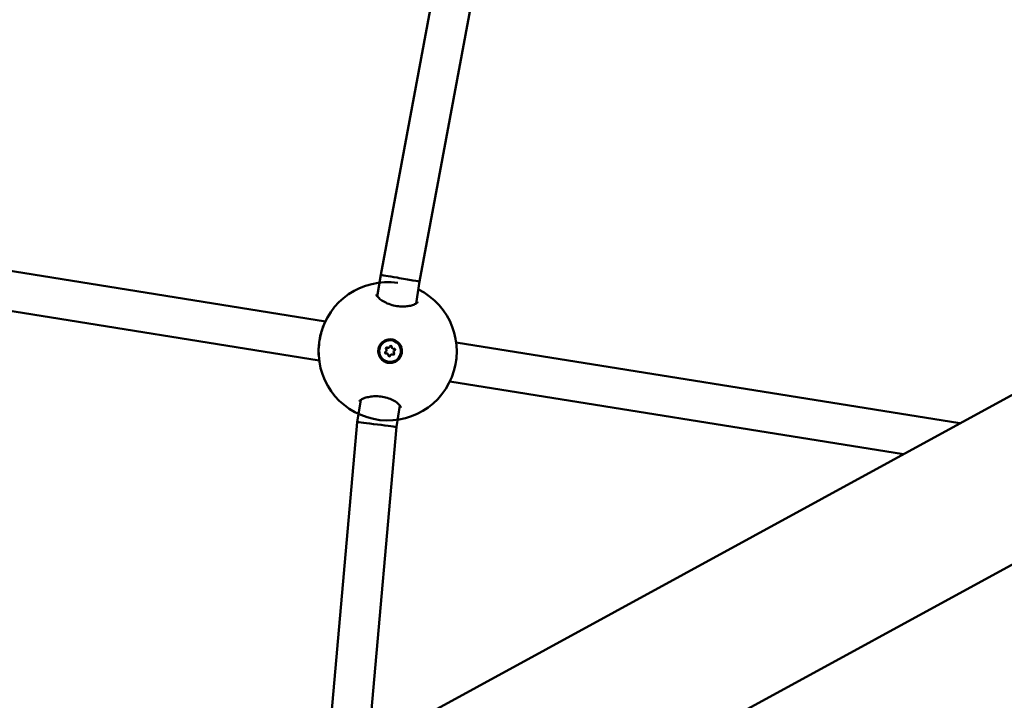
# Model space of a CAD drawing. Units: millimetres. Extents: x -927 to 46788, y 6 to 32044.
# Drawn here: x 6573 to 6972, y 8598 to 8874 of the extents above; entities that cross this region are included whole.
import ezdxf

# ---------------------------------------------------------------- set-up
doc = ezdxf.new("R2010")
doc.units = ezdxf.units.MM
doc.layers.add('MD_Visible', color=7, linetype='Continuous', lineweight=50)
doc.styles.get("Standard").update_dxf_attribs({"font": 'Square-721-BT.ttf'})
doc.dimstyles.new('OLCU', dxfattribs={"dimtxt": 300, "dimasz": 150, "dimexe": 0.18, "dimexo": 0.0625, "dimgap": 50, "dimtad": 1, "dimdec": 0, "dimlfac": 0.1, "dimrnd": 5, "dimzin": 0, "dimdsep": 46, "dimtxsty": 'Standard', "dimcen": 0.09, "dimse1": 1, "dimse2": 1, "dimadec": 0, "dimazin": 0, "dimtfac": 1, "dimtdec": 0, "dimtofl": 0, "dimtmove": 0, "dimatfit": 3, "dimfxl": 1, "dimtolj": 1, "dimtzin": 0, "dimarcsym": 0})

# ---------------------------------------------------------------- blocks, each defined once
blk = doc.blocks.new('*D9')
at = {"color": 0, "lineweight": -2, "transparency": 16777216}
blk.add_line((304.35, 15947.47), (21564.35, 15947.47), dxfattribs=at)
at = {"color": 0, "transparency": 16777216}
for points in [[(304.35, 15997.47), (304.35, 15897.47), (4.35, 15947.47)], [(21564.35, 15997.47), (21564.35, 15897.47), (21864.35, 15947.47)]]:
    blk.add_solid(points, dxfattribs=at)
at = {"layer": 'Defpoints', "color": 0, "transparency": 16777216}
for p in [(21864.35, 15947.47), (4.35, 8092.41), (21864.35, 4117.85)]:
    blk.add_point(p, dxfattribs=at)
at = {"color": 0, "transparency": 16777216, "insert": (10934.35, 16374.72), "char_height": 600, "attachment_point": 5}
blk.add_mtext('\\A1;2185', dxfattribs=at)
blk = doc.blocks.new('*D10')
at = {"color": 0, "lineweight": -2, "transparency": 16777216}
blk.add_line((-105.88, 15578.07), (-105.88, 307.59), dxfattribs=at)
at = {"color": 0, "transparency": 16777216}
for points in [[(-155.88, 15578.07), (-55.88, 15578.07), (-105.88, 15878.07)], [(-155.88, 307.59), (-55.88, 307.59), (-105.88, 7.59)]]:
    blk.add_solid(points, dxfattribs=at)
at = {"layer": 'Defpoints', "color": 0, "transparency": 16777216}
for p in [(12298.17, 15878.07), (-105.88, 7.59), (11325.1, 7.59)]:
    blk.add_point(p, dxfattribs=at)
at = {"color": 0, "transparency": 16777216, "insert": (-533.13, 7942.83), "char_height": 600, "attachment_point": 5, "rotation": 90}
blk.add_mtext('\\A1;1585', dxfattribs=at)

msp = doc.modelspace()

# ---------------------------------------------------------------- linework, layer by layer
at = {"layer": 'MD_Visible'}
for p, q in [((6213.18, 8306.06), (8718.19, 9672.66)), ((6242.06, 8253.12), (8747.07, 9619.73)), ((6719.43, 8770.41), (6759.14, 8983.37)), ((6735.19, 8767.68), (6774.87, 8980.45)), ((6696.99, 8751.55), (6460.67, 8789.47)), ((6694.47, 8735.75), (6458.12, 8773.68)), ((6718.03, 8761.69), (6719.43, 8770.41)), ((6733.78, 8758.84), (6735.19, 8767.68)), ((6717.81, 8760.33), (6717.81, 8760.33)), ((6733.56, 8757.48), (6733.56, 8757.48)), ((6723.43, 8743.91), (6723.42, 8743.91)), ((6954.15, 8710.29), (6750, 8743.05)), ((6721.87, 8738.53), (6721.8, 8738.53)), ((6722.4, 8740.84), (6722.33, 8740.85)), ((6724.03, 8738.18), (6723.96, 8738.19)), ((6724.56, 8740.5), (6724.49, 8740.5)), ((6722.99, 8735.12), (6722.98, 8735.12)), ((6931.19, 8697.77), (6747.44, 8727.25)), ((6709.87, 8710.78), (6711.3, 8719.72)), ((6725.76, 8708.82), (6727.15, 8717.5)), ((6699.01, 8586.92), (6709.87, 8710.78)), ((6714.87, 8584.61), (6725.76, 8708.82))]:
    msp.add_line(p, q, dxfattribs=at)
at = {"layer": 'MD_Visible', "extrusion": (0, 0, -1)}
msp.add_arc((-6722.23, 8739.44), 28, 116.4148, 98.3662, dxfattribs=at)
at = {"layer": 'MD_Visible'}
for centre, major_axis, ratio, start_param, end_param in [((6727.31, 8769.04), (7.88, -1.37), 0.001713, 3.082167, 3.141614), ((6727.31, 8769.04), (7.88, -1.37), 0.001713, 1.732701, 3.082167), ((6727.31, 8769.04), (7.88, -1.37), 0.001713, 6.283207, 8.015887), ((6721.05, 8739.86), (0.036, 0.717), 0.999391, 3.690117, 5.517152), ((6721.76, 8737.82), (0.036, 0.717), 0.999391, 0, 0.281164), ((6721.83, 8737.81), (0.036, 0.717), 0.999391, 4.737315, 6.564349), ((6722.36, 8741.56), (0.036, 0.717), 0.999391, 2.64292, 3.141593), ((6722.43, 8741.56), (0.036, 0.717), 0.999391, 2.64292, 4.469954), ((6723.92, 8737.47), (0.036, 0.717), 0.999391, 0, 1.328361), ((6723.99, 8737.47), (0.036, 0.717), 0.999391, 5.784512, 7.611547), ((6724.52, 8741.22), (0.036, 0.717), 0.999391, 1.595722, 3.141593), ((6725.37, 8739.17), (0.036, 0.717), 0.999391, 0.548525, 2.375559), ((6717.81, 8709.8), (7.94, -0.98), 0.0025, 3.082055, 3.141682), ((6717.81, 8709.8), (7.94, -0.98), 0.0025, 1.534851, 3.082055), ((6717.81, 8709.8), (7.94, -0.98), 0.0025, 0.000089, 1.534851)]:
    msp.add_ellipse(centre, major_axis=major_axis, ratio=ratio, start_param=start_param, end_param=end_param, dxfattribs=at)
at = {"layer": 'MD_Visible', "extrusion": (0, 0, -1)}
for centre, major_axis, ratio, start_param, end_param in [((6723.2, 8739.51), (-0.22, -4.39), 0.999391, 0, 3.141593), ((6721.58, 8738.89), (-0.019, -0.387), 0.999391, 6.002021, 8.876253), ((6721.86, 8740.62), (-0.019, -0.387), 0.999391, 0.766034, 3.640266), ((6721.51, 8738.89), (-0.019, -0.387), 0.999391, 6.002021, 6.19289), ((6721.79, 8740.62), (-0.019, -0.387), 0.999391, 3.231888, 3.640266), ((6722.94, 8737.78), (-0.019, -0.387), 0.999391, 4.954824, 7.829056), ((6723.49, 8741.24), (-0.019, -0.387), 0.999391, 1.813231, 4.687463), ((6723.42, 8741.24), (-0.019, -0.387), 0.999391, 3.231888, 4.687463), ((6724.5, 8738.41), (-0.019, -0.387), 0.999391, 3.907626, 6.19289), ((6724.85, 8740.14), (-0.019, -0.387), 0.999391, 2.860429, 5.734661), ((6724.78, 8740.14), (-0.019, -0.387), 0.999391, 3.231888, 5.734661), ((6723.21, 8739.5), (0.32, -4.78), 0.999367, 4.315597, 4.961276), ((6722.87, 8737.79), (-0.019, -0.387), 0.999391, 4.954824, 6.19289), ((6721.51, 8718.43), (-10.84, 0.34), 0.471367, 0.060482, 0.060493)]:
    msp.add_ellipse(centre, major_axis=major_axis, ratio=ratio, start_param=start_param, end_param=end_param, dxfattribs=at)
msp.add_ellipse((6723.21, 8739.51), major_axis=(-0.22, -4.39), ratio=0.999391, dxfattribs=at)
at = {"layer": 'MD_Visible'}
for points, knots in [([(6717.65, 8762.46), (6717.65, 8762.46), (6717.64, 8762.38), (6717.78, 8762.06), (6717.87, 8761.9), (6718.25, 8761.39), (6718.62, 8761), (6719.58, 8760.22), (6720.21, 8759.8), (6721.65, 8759.04), (6722.49, 8758.67), (6724.21, 8758.11), (6725.09, 8757.9), (6726.77, 8757.64), (6727.57, 8757.58), (6729.08, 8757.57), (6729.81, 8757.63), (6731.18, 8757.83), (6731.82, 8757.99), (6732.95, 8758.37), (6733.42, 8758.61), (6734.09, 8759.05), (6734.27, 8759.25), (6734.38, 8759.43), (6734.38, 8759.45), (6734.38, 8759.45)], [0.042182, 0.042182, 0.042182, 0.042182, 0.301197, 0.301197, 0.477504, 0.477504, 0.762043, 0.762043, 1.054008, 1.054008, 1.347647, 1.347647, 1.615036, 1.615036, 1.855443, 1.855443, 2.095913, 2.095913, 2.357489, 2.357489, 2.641941, 2.641941, 2.930014, 2.930014, 3.1348, 3.1348, 3.1348, 3.1348]), ([(6695.42, 8747.38), (6695.49, 8747.66), (6695.57, 8747.93), (6695.86, 8748.86), (6696.09, 8749.49), (6696.33, 8750.08)], [1.0503496, 1.0503496, 1.0503496, 1.0503496, 1.1408607, 1.1408607, 1.3655873, 1.3655873, 1.3655873, 1.3655873]), ([(6694.31, 8737.35), (6694.22, 8738.51), (6694.23, 8739.8), (6694.42, 8742.35), (6694.59, 8743.62), (6694.94, 8745.45), (6695.07, 8746.05), (6695.22, 8746.63)], [0, 0, 0, 0, 0.4093321, 0.4093321, 0.7865709, 0.7865709, 0.9700835, 0.9700835, 0.9700835, 0.9700835]), ([(6727.92, 8738.63), (6727.88, 8738.41), (6727.82, 8738.19), (6727.56, 8737.41), (6727.25, 8736.84), (6726.41, 8735.88), (6725.89, 8735.48), (6724.81, 8734.94), (6724.18, 8734.76), (6722.9, 8734.68), (6722.25, 8734.77), (6721.11, 8735.15), (6720.54, 8735.47), (6719.58, 8736.31), (6719.18, 8736.84), (6718.92, 8737.38), (6718.65, 8737.92), (6718.47, 8738.55), (6718.39, 8739.82), (6718.48, 8740.47), (6718.87, 8741.61), (6719.18, 8742.18), (6720.02, 8743.14), (6720.55, 8743.53), (6721.62, 8744.06), (6722.25, 8744.24), (6723.52, 8744.33), (6724.17, 8744.24), (6725.3, 8743.86), (6725.87, 8743.54), (6726.84, 8742.7), (6727.23, 8742.18), (6727.5, 8741.64)], [-1.150547, -1.150547, -1.150547, -1.150547, -1.085127, -1.085127, -0.904369, -0.904369, -0.723612, -0.723612, -0.542685, -0.542685, -0.361758, -0.361758, -0.180879, -0.180879, 0, 0, 0, 0.180642, 0.180642, 0.361283, 0.361283, 0.541636, 0.541636, 0.721988, 0.721988, 0.90217, 0.90217, 1.082352, 1.082352, 1.262582, 1.262582, 1.442812, 1.442812, 1.442812, 1.442812]), ([(6727.53, 8716.7), (6727.53, 8716.71), (6727.54, 8716.75), (6727.48, 8716.97), (6727.38, 8717.18), (6726.98, 8717.74), (6726.63, 8718.11), (6725.69, 8718.87), (6725.09, 8719.26), (6723.69, 8719.97), (6722.87, 8720.31), (6721.2, 8720.8), (6720.34, 8720.99), (6718.7, 8721.2), (6717.9, 8721.24), (6716.37, 8721.22), (6715.62, 8721.15), (6714.2, 8720.91), (6713.52, 8720.73), (6712.31, 8720.31), (6711.8, 8720.06), (6711.06, 8719.57), (6710.84, 8719.33), (6710.69, 8719.11), (6710.69, 8719.08), (6710.69, 8719.08)], [0, 0, 0, 0, 0.216718, 0.216718, 0.460605, 0.460605, 0.746574, 0.746574, 1.032798, 1.032798, 1.317596, 1.317596, 1.57658, 1.57658, 1.814268, 1.814268, 2.057277, 2.057277, 2.324744, 2.324744, 2.617002, 2.617002, 2.912334, 2.912334, 3.129868, 3.129868, 3.129868, 3.129868])]:
    msp.add_open_spline(points, degree=3, knots=knots, dxfattribs=at)
for points in [[(6696.33, 8750.08), (6696.33, 8750.08), (6696.33, 8750.08), (6696.33, 8750.08)], [(6749.67, 8733.86), (6749.65, 8733.74), (6749.62, 8733.61), (6749.59, 8733.49)], [(6750.07, 8736.44), (6750.03, 8736.1), (6749.99, 8735.76), (6749.94, 8735.41)], [(6750.08, 8736.5), (6750.07, 8736.48), (6750.07, 8736.46), (6750.07, 8736.44)], [(6727.53, 8716.7), (6727.53, 8716.7), (6727.53, 8716.7), (6727.53, 8716.7)]]:
    msp.add_open_spline(points, degree=3, dxfattribs=at)

# ---------------------------------------------------------------- dimensions: what is measured, and where the dimension line sits
dim = msp.add_linear_dim(base=(21864.35, 15947.47), p1=(4.35, 8092.41), p2=(21864.35, 4117.85), dimstyle='OLCU', override={"dimtxt": 600, "dimasz": 300, "dimgap": 120})
dim.commit()
dim.dimension.update_dxf_attribs({"geometry": '*D9', "text_midpoint": (10934.35, 16374.72)})
dim = msp.add_linear_dim(base=(-105.88, 7.59), p1=(12298.17, 15878.07), p2=(11325.1, 7.59), angle=90, dimstyle='OLCU', override={"dimtxt": 600, "dimasz": 300, "dimgap": 120})
dim.commit()
dim.dimension.update_dxf_attribs({"geometry": '*D10', "text_midpoint": (-533.13, 7942.83)})

doc.saveas('drawing.dxf')
